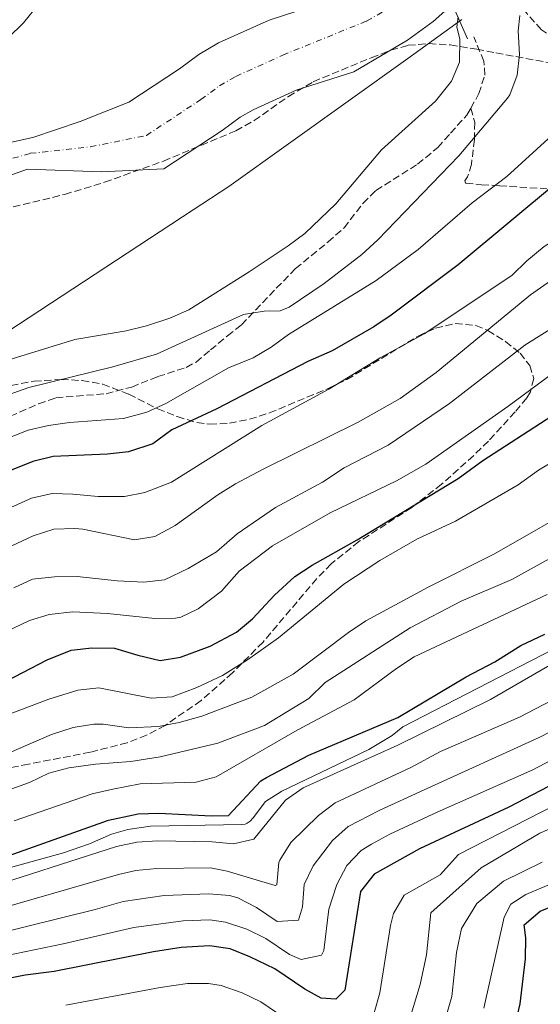
# Model space of a CAD drawing. Units: metres. Extents: x 645118 to 648581, y 4723013 to 4725399.
# Drawn here: x 646565 to 646689, y 4724461 to 4724698 of the extents above; entities that cross this region are included whole.
import ezdxf

# ---------------------------------------------------------------- set-up
doc = ezdxf.new("R2010")
doc.units = ezdxf.units.M
doc.header["$MEASUREMENT"] = 0
doc.linetypes.add('DGN Style 3', pattern=[2.435890702152634, 1.739921930109024, -0.6959687720436097])
doc.linetypes.add('DGN Style 4', pattern=[2.7856150101045474, 1.391937544087219, -0.6959687720436097, 0.001739921930109024, -0.6959687720436097])
for name, color, linetype, lineweight in [('Barranco lineal', 142, 'DGN Style 3', 13), ('Cauce permanente', 151, 'Continuous', 13), ('Cauce permanente (área)', 142, 'Continuous', 13), ('Conducción sin especificar', 7, 'Continuous', 13), ('Curva de nivel directora', 30, 'Continuous', 30), ('Curva de nivel intermedia', 30, 'Continuous', 0), ('Eje cauce permanente (área)', 70, 'DGN Style 4', 0), ('Límite de municipio', 7, 'Continuous', 0), ('Puente', 1, 'Continuous', 0), ('Senda', 7, 'DGN Style 3', 0), ('Zona arbolada', 92, 'DGN Style 3', 0)]:
    doc.layers.add(name, color=color, linetype=linetype, lineweight=lineweight)

msp = doc.modelspace()

# ---------------------------------------------------------------- linework, layer by layer
at = {"layer": 'Barranco lineal', "color": 142, "linetype": 'DGN Style 3', "lineweight": 13}
msp.add_polyline3d([(646990.7400000002, 4724279.300000001, 717.1900000000023), (646980.5300000003, 4724312.140000001, 691.4199999999983), (646969, 4724340.99, 669.9900000000052), (646946.3600000005, 4724380.939999999, 642.5800000000017), (646920.2400000002, 4724419.800000001, 615), (646901.6100000005, 4724454.859999999, 593.2599999999948), (646878.5300000003, 4724494.810000001, 564.4400000000023), (646847.9100000003, 4724531.199999999, 545), (646814.7199999997, 4724585.07, 523.25), (646796.5300000003, 4724619.680000001, 510.7400000000052), (646771.6799999997, 4724647.65, 497.4499999999971), (646740.6200000001, 4724670.279999999, 484.5200000000041), (646709.1100000005, 4724682.27, 473.320000000007), (646689.5899999999, 4724695.140000001, 466.5), (646682.0499999998, 4724703.67, 460)], dxfattribs=at)
at = {"layer": 'Cauce permanente', "color": 151, "linetype": 'Continuous', "lineweight": 13}
for points in [[(646552.4900000002, 4724665.930000001, 456.9799999999959), (646567.7599999999, 4724669.289999999, 457.0500000000029), (646579.04, 4724673.100000001, 457.0500000000029), (646590.7400000002, 4724677.789999999, 457.0500000000029), (646602.8300000001, 4724685.77, 457.0500000000029), (646607.5300000003, 4724689.220000001, 457.0500000000029), (646612.25, 4724691.970000001, 457.0500000000029), (646624.3700000001, 4724697.439999999, 457.0500000000029), (646637.8899999997, 4724701.810000001, 456.9799999999959)], [(646666.4600000001, 4724699.58, 457.3999999999942), (646663.6500000004, 4724697.15, 457.3999999999942), (646657.5300000003, 4724692.600000001, 457.1199999999953), (646644.6399999997, 4724685.08, 456.9799999999959), (646630.8600000005, 4724680.630000001, 457.0500000000029), (646620.5, 4724675.949999999, 457.0500000000029), (646617.4100000003, 4724674.15, 457.0500000000029), (646613.1200000001, 4724671, 457.0500000000029), (646599.1299999999, 4724661.77, 457.0500000000029), (646584.0700000003, 4724661.039999999, 457.0500000000029), (646566.4600000001, 4724661.699999999, 457.0500000000029), (646551.2100000001, 4724656.300000001, 456.9799999999959)]]:
    msp.add_polyline3d(points, dxfattribs=at)
at = {"layer": 'Cauce permanente (área)', "color": 142, "linetype": 'Continuous', "lineweight": 13}
for points in [[(646641.54, 4724703.59, 457.0200000000041), (646637.8899999997, 4724701.810000001, 456.9799999999959), (646624.3700000001, 4724697.439999999, 457.0500000000029), (646612.25, 4724691.970000001, 457.0500000000029), (646607.5300000003, 4724689.220000001, 457.0500000000029), (646602.8300000001, 4724685.77, 457.0500000000029), (646590.7400000002, 4724677.789999999, 457.0500000000029), (646579.04, 4724673.100000001, 457.0500000000029), (646567.7599999999, 4724669.289999999, 457.0500000000029), (646552.4900000002, 4724665.930000001, 456.9799999999959), (646539.1500000004, 4724661.140000001, 456.9100000000035), (646522.7400000002, 4724653.350000001, 456.6300000000047), (646504.7100000001, 4724643.199999999, 456.3600000000006), (646471.0499999998, 4724620.600000001, 456.0800000000018), (646431.7599999999, 4724597.65, 455.7299999999959), (646419.0899999999, 4724588.529999999, 455.5299999999989), (646403.7000000002, 4724576.26, 455.25), (646393.7000000002, 4724573.07, 455.179999999993), (646358.9699999997, 4724563.180000001, 455.179999999993), (646332.2199999997, 4724557.83, 454.7599999999948), (646304.7300000006, 4724549.52, 454.1399999999995), (646283.3700000001, 4724542.52, 454)], [(646668.5700000003, 4724700.390000001, 457.4100000000035), (646666.4600000001, 4724699.58, 457.3999999999942), (646663.6500000004, 4724697.15, 457.3999999999942), (646657.5300000003, 4724692.600000001, 457.1199999999953), (646644.6399999997, 4724685.08, 456.9799999999959), (646630.8600000005, 4724680.630000001, 457.0500000000029), (646620.5, 4724675.949999999, 457.0500000000029), (646617.4100000003, 4724674.15, 457.0500000000029), (646613.1200000001, 4724671, 457.0500000000029), (646599.1299999999, 4724661.77, 457.0500000000029), (646584.0700000003, 4724661.039999999, 457.0500000000029), (646566.4600000001, 4724661.699999999, 457.0500000000029), (646551.2100000001, 4724656.300000001, 456.9799999999959), (646537.7400000002, 4724650.439999999, 456.9100000000035), (646522.8200000003, 4724641.210000001, 456.6300000000047), (646507.2400000002, 4724632.52, 456.3600000000006), (646477.0300000003, 4724612.65, 456.0800000000018), (646441.8899999997, 4724585.15, 455.7299999999959), (646430.6299999999, 4724570.130000001, 455.5299999999989), (646421.9500000002, 4724559.16, 455.25), (646403.7800000003, 4724559.300000001, 455.1999999999971)]]:
    msp.add_polyline3d(points, dxfattribs=at)
at = {"layer": 'Conducción sin especificar', "color": 7, "linetype": 'Continuous', "lineweight": 13}
msp.add_polyline3d([(646692.3400000009, 4724546.489999999, 528.1000000000058), (646656.3799999991, 4724527.929999999, 527.1600000000036), (646653.850000001, 4724525.859999998, 527.8399999999965), (646648.2699999998, 4724522.56, 528.5399999999936), (646627.3799999999, 4724512.550000001, 528.3699999999953), (646623.4500000004, 4724510.040000001, 527.6499999999943), (646620.5400000003, 4724506.109999998, 527.8600000000006), (646619.8400000005, 4724505.38, 527.8500000000058), (646619.0699999994, 4724504.84, 527.7299999999959), (646618.6400000004, 4724504.66, 527.6100000000006), (646617.829999999, 4724504.52, 527.3099999999977), (646595.9300000009, 4724504.109999998, 527.3300000000017), (646590.4800000014, 4724503.350000001, 527.3899999999994), (646586.6000000011, 4724502.210000001, 527.5899999999965), (646581.2800000014, 4724499.869999998, 527.9199999999983), (646575.0499999998, 4724497.710000001, 527.8800000000047), (646548.6799999991, 4724490.489999999, 526.179999999993)], dxfattribs=at)
at = {"layer": 'Curva de nivel directora', "color": 30, "linetype": 'Continuous', "lineweight": 30, "flags": 128}
for points, elevation in [([(646714.5, 4724699.900000002), (646714.3300000001, 4724684.130000001), (646714.7799999993, 4724675.59), (646711.9999999988, 4724671.350000001), (646707.6699999992, 4724667.199999999), (646693.9499999997, 4724658.980000001), (646669.6399999999, 4724638.760000001), (646653.5600000002, 4724626.690000001), (646649.4099999992, 4724623.900000001), (646639.4200000003, 4724618.140000002), (646633.5799999997, 4724615.550000001), (646611.8, 4724604.2), (646601.0399999999, 4724599.150000001), (646596.44, 4724595.87), (646590.6199999995, 4724593.9), (646585.6500000008, 4724593.370000001), (646572.5899999985, 4724592.780000002), (646567.709999999, 4724591.630000002), (646562.0000000002, 4724589.289999999)], 475), ([(646553.6099999994, 4724534.880000001), (646571.1299999988, 4724544.010000002), (646576.909999999, 4724546.32), (646581.88, 4724546.87), (646587.3099999992, 4724546.83), (646592.8599999992, 4724545.12), (646598.2100000002, 4724543.880000002), (646603.1199999988, 4724544.710000001), (646610.2099999987, 4724547.330000001), (646616.5299999998, 4724550.680000002), (646620.3600000008, 4724553.900000002), (646625.6699999995, 4724559.550000001), (646630.5199999998, 4724563.990000002), (646634.6900000006, 4724566.740000002), (646645.4100000005, 4724572.810000001), (646669.6800000002, 4724587.550000001), (646675.5799999988, 4724591.84), (646700.2300000006, 4724607.840000002)], 500.0000000000003), ([(646782.6500000006, 4724559.270000001), (646777.8099999992, 4724558.92), (646767.5399999986, 4724553.050000001), (646747.4399999998, 4724543.760000001), (646741.0499999995, 4724540.130000001), (646729.5400000005, 4724534.57), (646696.9600000004, 4724516.580000001), (646681.7699999979, 4724508.710000001), (646660.3599999994, 4724498.74), (646649.5399999989, 4724492.62), (646646.2300000008, 4724488.490000002), (646642.5099999993, 4724464.850000001), (646640.3300000001, 4724462.66), (646636.8200000008, 4724462.87), (646632.8800000001, 4724465.020000001), (646625.7399999987, 4724469.890000001), (646619.7599999995, 4724472.820000002), (646615.0199999987, 4724474.760000001), (646610.0399999988, 4724475.430000001), (646603.2999999997, 4724475.04), (646596.6199999988, 4724474.01), (646572.8200000008, 4724469.260000001), (646565.8499999993, 4724468.430000001), (646560.2799999992, 4724467.26)], 550.0000000000003), ([(646552.3099999985, 4724493.65), (646585.8899999999, 4724505.570000002), (646592.9399999997, 4724507.12), (646597.9299999987, 4724507.260000001), (646610.5300000005, 4724506.59), (646614.6299999999, 4724506.660000003), (646622.3700000002, 4724515.000000001), (646623.7400000005, 4724515.810000001), (646633.8500000001, 4724521.199999999), (646655.1699999993, 4724530.210000002), (646671.5699999989, 4724539.95), (646678.4399999998, 4724543.590000001), (646684.6799999982, 4724547.500000001), (646690.4499999996, 4724550.220000001)], 525.0000000000001), ([(646681.6200000005, 4724449.230000001), (646684.4999999994, 4724461.570000002), (646685.76, 4724472.340000001), (646685.8600000006, 4724477.340000001), (646685.4899999995, 4724480.500000001), (646689.3200000006, 4724483.730000001), (646708.7099999986, 4724491.65)], 575.0000000000002)]:
    msp.add_lwpolyline(points, dxfattribs=dict(at, elevation=elevation))
at = {"layer": 'Curva de nivel intermedia', "color": 30, "linetype": 'Continuous', "lineweight": 0, "flags": 128}
for points, elevation in [([(646561.7900000003, 4724693.220000001), (646565.5099999995, 4724696.779999999), (646569.2500000012, 4724701.410000001)], 460.0000000000001), ([(646701.9299999994, 4724698.720000001), (646700.3300000011, 4724693.949999999), (646699.6300000015, 4724686.350000001), (646698.6400000014, 4724681.459999999), (646696.5500000014, 4724674.42), (646695.6799999997, 4724673.06), (646681.2699999996, 4724659.960000002), (646673.0000000016, 4724653.630000002), (646660.0199999998, 4724642.42), (646650.0100000005, 4724635.02), (646629.0199999999, 4724622.09), (646624.8500000013, 4724619.050000001), (646620.5500000009, 4724616.489999999), (646614.6100000021, 4724614.04), (646599.5900000016, 4724605.499999999), (646595.0099999994, 4724603.449999999), (646589.4500000007, 4724601.869999999), (646576.510000001, 4724600.91), (646571.4700000007, 4724600.210000001), (646566.5900000012, 4724599.109999998), (646559.6199999999, 4724596.429999999)], 470), ([(646684.4500000002, 4724698.539999999), (646684.0600000012, 4724694.899999999), (646684.3200000006, 4724689.189999999), (646683.810000001, 4724684.220000001), (646682.0499999997, 4724679.49), (646681.4999999999, 4724678.730000001), (646669.820000001, 4724664.880000001), (646650.4199999997, 4724644.749999999), (646646.5999999996, 4724641.199999999), (646637.5300000014, 4724634.3), (646629.1400000006, 4724628.630000001), (646627.0000000015, 4724627.699999999), (646623.1600000015, 4724627.640000001), (646618.2199999995, 4724626.840000001), (646597.3800000009, 4724617.369999998), (646586.8700000012, 4724614.259999999), (646566.740000001, 4724609.31), (646560.7300000007, 4724607.180000001)], 465.0000000000001), ([(646724.0100000007, 4724698.9), (646724.0199999996, 4724693.9), (646727.5300000011, 4724676.210000001), (646726.3100000008, 4724670.970000001), (646722.1100000008, 4724666.56), (646716.6799999992, 4724661.67), (646703.8400000003, 4724651.680000001), (646690.2900000007, 4724643.17), (646686.0999999997, 4724639.689999999), (646682.5400000013, 4724636.179999999), (646661.5000000016, 4724622.210000002), (646650.9900000017, 4724616.439999998), (646638.62, 4724608.970000001), (646622.5700000015, 4724600.199999999), (646600.9100000003, 4724586.619999998), (646594.5600000002, 4724584.15), (646589.6699999997, 4724583.21), (646583.3600000018, 4724583.179999999), (646577.3400000003, 4724583.789999999), (646572.3200000002, 4724583.9), (646567.4400000006, 4724582.79), (646561.6000000002, 4724580.140000001)], 480), ([(646669.6100000008, 4724698.270000001), (646669.3400000003, 4724695.800000001), (646670.0800000002, 4724692.84), (646669.9600000017, 4724687.4), (646668.0700000008, 4724682.77), (646664.1799999994, 4724677.999999999), (646651.2800000003, 4724666.329999999), (646640.2899999997, 4724653.380000001), (646632.9200000004, 4724646.310000001), (646628.9300000005, 4724643.300000001), (646619.600000001, 4724637.100000001), (646605.1300000005, 4724628.000000001), (646600.5599999994, 4724625.96), (646594.9700000014, 4724624.109999999), (646590.11, 4724622.940000001), (646577.8000000007, 4724620.890000001), (646562.7699999993, 4724616.239999999)], 460.0000000000001), ([(646697.1399999993, 4724638.649999999), (646686.9500000014, 4724631.55), (646664.3600000005, 4724612.929999999), (646655.7200000014, 4724606.710000001), (646645.7000000011, 4724601.02), (646623.0400000009, 4724589.84), (646616.2900000006, 4724586.209999999), (646612.0400000014, 4724583.59), (646601.8600000002, 4724576.210000002), (646596.980000001, 4724573.599999999), (646592.05, 4724572.82), (646579.6900000017, 4724575.329999999), (646577.7699999994, 4724575.55), (646572.7600000005, 4724575.359999999), (646567.8000000005, 4724573.76), (646557.8300000017, 4724569.099999999)], 485.0000000000001), ([(646705.7500000015, 4724632.119999998), (646685.6600000017, 4724619.480000001), (646667.5900000002, 4724605.479999999), (646652.8600000005, 4724595.49), (646642.3500000006, 4724590.060000001), (646637.1400000004, 4724586.649999999), (646625.8700000006, 4724580.579999999), (646616.7000000018, 4724574.210000001), (646611.7100000007, 4724569.91), (646604.9800000006, 4724565.909999999), (646599.2600000007, 4724563.199999998), (646594.3000000009, 4724562.640000001), (646587.9200000018, 4724562.960000001), (646578.3700000007, 4724564.01), (646572.9500000004, 4724563.970000001), (646567.6700000009, 4724563.399999999), (646563.1600000004, 4724561.260000001)], 490.0000000000001), ([(646706.9600000007, 4724623.589999998), (646681.54, 4724604.759999999), (646661.8800000015, 4724590.939999999), (646654.8499999996, 4724586.989999999), (646639, 4724579.300000001), (646625.1399999997, 4724571.369999998), (646617.130000001, 4724565.310000001), (646612.910000001, 4724560.470000002), (646607.37, 4724556.289999999), (646603.17, 4724554.289999999), (646601.9400000006, 4724554.05), (646596.9500000018, 4724553.92), (646585.6300000006, 4724555.119999998), (646577.270000001, 4724555.580000001), (646571.6699999997, 4724554.939999999), (646566.900000002, 4724553.449999998), (646561.4000000012, 4724550.8)], 495), ([(646700.9400000013, 4724596.730000001), (646688.9299999995, 4724589.539999997), (646684.0000000009, 4724586.009999998), (646669.0400000009, 4724577.32), (646659.7400000002, 4724572.949999998), (646650.9100000013, 4724567.829999999), (646642.27, 4724562.15), (646626.6100000005, 4724549.3), (646619.1900000018, 4724544.069999999), (646613.1800000014, 4724540.259999999), (646607.0300000003, 4724537.42), (646601.0700000012, 4724535.149999999), (646596.0900000012, 4724534.840000001), (646583.5300000019, 4724537.319999999), (646578.5300000017, 4724536.779999998), (646571.5199999999, 4724534.619999999), (646559.9400000017, 4724530.189999999)], 505), ([(646700.9500000003, 4724582.390000001), (646678.3600000015, 4724569.439999999), (646662.4200000003, 4724561.430000001), (646647.5099999993, 4724553.369999998), (646643.3400000008, 4724550.609999999), (646630.1300000009, 4724540.560000001), (646620.1700000009, 4724535.08), (646608.2400000016, 4724530.539999999), (646602.760000001, 4724528.970000001), (646597.8400000014, 4724528.079999999), (646590.7200000001, 4724527.690000001), (646584.6100000015, 4724528.630000001), (646582.3200000003, 4724528.600000001), (646577.3499999993, 4724527.829999999), (646572.1900000004, 4724526.119999999)], 510), ([(646711.9699999997, 4724579.59), (646682.4699999999, 4724563.33), (646670.3600000018, 4724558.08), (646658.1800000002, 4724551.709999999), (646637.7700000008, 4724538.600000001), (646633.8800000015, 4724534.730000001), (646623.2100000007, 4724528.249999999), (646612.0900000007, 4724524.069999999), (646598.2200000014, 4724520.800000002), (646591.1800000005, 4724519.659999999), (646582.7200000006, 4724519.050000001), (646576.3800000015, 4724518.170000001), (646571.5500000013, 4724516.859999998), (646566.9500000011, 4724514.640000002), (646556.3400000008, 4724510.869999998)], 515.0000000000001), ([(646690.9900000005, 4724559.689999999), (646659.0700000019, 4724544.720000001), (646654.8800000009, 4724541.98), (646644.6900000008, 4724534.470000001), (646631.0800000008, 4724527.140000001), (646611.6700000004, 4724516), (646606.8300000012, 4724514.710000001), (646593.4100000013, 4724514.289999999), (646586.8800000001, 4724513.000000001), (646581.9300000013, 4724511.869999999), (646563.2699999998, 4724505.439999999)], 520), ([(646553.8999999999, 4724488.369999999), (646587.7600000007, 4724499.27), (646592.6700000014, 4724500.3), (646597.6700000016, 4724500.609999998), (646610.6800000003, 4724500.350000001), (646615.7699999998, 4724499.890000002), (646620.6400000004, 4724501.050000002), (646628.24, 4724510.350000001), (646632.4800000022, 4724513.3), (646655.2099999995, 4724523.56), (646677.4100000015, 4724534.499999999), (646700.13, 4724547.670000001)], 530.0000000000001), ([(646555.5000000005, 4724483.09), (646588.2200000011, 4724492.550000001), (646592.4300000002, 4724493.470000001), (646597.41, 4724493.960000001), (646610.3300000017, 4724494.130000001), (646614.260000001, 4724493.36), (646625.7800000012, 4724489.939999998), (646626.2100000003, 4724490.069999999), (646626.6500000006, 4724495.439999999), (646626.9200000011, 4724495.96), (646629.5600000009, 4724500.220000001), (646636.1500000001, 4724506.699999999), (646640.130000001, 4724509.769999999), (646658.3400000011, 4724518.210000001), (646665.4100000008, 4724522.06), (646684.3300000017, 4724530.320000002), (646694.0400000013, 4724535.300000001)], 535), ([(646557.7199999999, 4724478), (646582.6700000013, 4724484.12), (646589.3900000001, 4724486.050000001), (646599.2000000004, 4724487.49), (646609.8700000012, 4724487.929999999), (646614.8600000001, 4724487.52), (646616.8499999995, 4724486.949999999), (646621.2999999997, 4724484.599999998), (646626.2999999997, 4724481.310000001), (646631.3600000001, 4724481.569999999), (646632.3200000012, 4724484.8), (646632.7700000006, 4724490.119999999), (646634.8600000005, 4724494.659999998), (646639.560000001, 4724500.689999999), (646643.2600000004, 4724504.050000001), (646650.6800000012, 4724507.92), (646661.4800000016, 4724512.859999999), (646689.190000001, 4724525.48), (646698.9800000011, 4724530.52)], 540.0000000000001), ([(646572.1900000004, 4724526.119999999), (646549.4100000019, 4724516.310000001), (646542.2600000014, 4724513.77), (646526.6799999999, 4724506.970000001), (646524.0100000012, 4724505.49), (646510.7600000009, 4724497.210000001), (646497.550000001, 4724487.619999998), (646491.0600000002, 4724483.539999999), (646487.0700000003, 4724480.529999998), (646479.1100000008, 4724472.600000001), (646473.5600000009, 4724465.789999999), (646464.3099999995, 4724452.480000001), (646460.74, 4724436.060000001), (646458.2300000021, 4724429.09), (646453.5899999995, 4724424.3), (646444.9400000017, 4724418.159999999), (646442.6860184007, 4724417.166155792)], 510), ([(646558.6900000023, 4724472.539999999), (646574.9900000012, 4724475.890000001), (646591.9500000017, 4724479.84), (646603.7500000012, 4724481.399999999), (646610.1399999994, 4724481.659999999), (646613.9200000013, 4724481.149999999), (646619.0399999998, 4724479.459999999), (646623.5199999993, 4724477.24), (646629.23, 4724473.349999999), (646632.0399999997, 4724472.159999999), (646636.9300000002, 4724473.21), (646637.440000002, 4724474.300000001), (646638.6700000014, 4724484.220000001), (646640.5500000013, 4724490.13), (646642.9600000008, 4724494.71), (646646.4000000008, 4724498.34), (646648.9000000019, 4724499.829999999), (646653.3000000007, 4724502.210000001), (646664.6100000007, 4724507.52), (646687.5200000014, 4724517.659999998), (646698.9200000007, 4724523.640000001)], 545), ([(646649.5099999999, 4724459.390000001), (646650.9100000013, 4724464.189999999), (646653.4000000014, 4724480.32), (646654.1400000011, 4724483.17), (646656.6700000013, 4724487.570000002), (646665.3200000015, 4724492.470000001), (646669.7400000005, 4724497.380000001), (646699.4800000017, 4724512.649999999)], 555.0000000000001), ([(646656.7499999995, 4724453.75), (646660.5100000014, 4724466.199999998), (646662.0800000007, 4724473.289999999), (646663.1199999999, 4724483.34), (646675.1299999994, 4724494.17), (646689.2000000001, 4724502.449999998), (646703.9200000009, 4724508.890000001)], 560), ([(646664.9200000014, 4724452.269999999), (646668.110000001, 4724463.289999999), (646669.28, 4724473.810000001), (646670.4600000002, 4724479.619999998), (646674.1399999993, 4724485.600000001), (646680.5099999995, 4724490.959999999), (646689.79, 4724495.539999999)], 565.0000000000001), ([(646675.7799999999, 4724460.519999999), (646680.6700000005, 4724482.279999998), (646682.2999999999, 4724485.4), (646685.9000000008, 4724487.75), (646698.5600000009, 4724493.069999999)], 570), ([(646575.6100000005, 4724461.180000001), (646598.2200000014, 4724465.42), (646604.8200000018, 4724466.380000002), (646609.8300000009, 4724466.41), (646612.8200000017, 4724465.92), (646617.9100000011, 4724464.189999999), (646622.3900000004, 4724461.980000001), (646628.1000000013, 4724458.08)], 555.0000000000001)]:
    msp.add_lwpolyline(points, dxfattribs=dict(at, elevation=elevation))
at = {"layer": 'Eje cauce permanente (área)', "color": 70, "linetype": 'DGN Style 4', "lineweight": 0}
msp.add_polyline3d([(646551.8499999996, 4724661.119999999, 456.9799999999959), (646567.1100000005, 4724665.5, 457.0500000000029), (646581.5599999997, 4724667.07, 457.0500000000029), (646594.9400000004, 4724669.779999999, 457.0500000000029), (646607.9800000006, 4724678.390000001, 457.0500000000029), (646612.4699999997, 4724681.689999999, 457.0500000000029), (646616.3799999999, 4724683.960000001, 457.0500000000029), (646627.6200000001, 4724689.039999999, 457.0500000000029), (646647.7100000001, 4724697.210000001, 457.0500000000029), (646657.6500000004, 4724702.84, 457.2599999999948)], dxfattribs=at)
at = {"layer": 'Límite de municipio', "color": 7, "linetype": 'Continuous', "lineweight": 0}
msp.add_polyline3d([(646670.5599999987, 4724697.58, 460.15), (646657.5700000003, 4724688.27, 457.78), (646614.7199999989, 4724657.58, 458.17), (646606.120000001, 4724651.939999999, 458.17), (646545.8200000003, 4724612.369999999, 459.72)], dxfattribs=at)
at = {"layer": 'Puente', "color": 1, "linetype": 'Continuous', "lineweight": 0, "extrusion": (0.007508051806764881, -0.01693889737411471, 0.9998283367227678), "elevation": -74714.9830565037, "flags": 128}
msp.add_lwpolyline([(2505745.423586575, 4056677.429963812), (2505745.423586575, 4056669.334230367)], dxfattribs=at)
at = {"layer": 'Senda', "color": 7, "linetype": 'DGN Style 3', "lineweight": 0}
for points in [[(646672.6599999998, 4724676.310000001, 463.5200000000042), (646674.6099999987, 4724679.810000002, 463.1900000000024), (646676.0300000003, 4724684.230000001, 462.6000000000058), (646675.8099999991, 4724687.619999999, 461.7700000000042), (646673.3999999972, 4724693.400000002, 460.8000000000029)], [(646551.1399999995, 4724597.510000001, 468.4600000000065), (646569.0900000003, 4724605.440000001, 467.9700000000012), (646573.2600000012, 4724606.890000002, 467.9400000000023), (646585.2899999986, 4724607.840000002, 467.8000000000029), (646591.4299999987, 4724609.460000002, 467.9999999999999), (646597.6900000017, 4724611.95, 468.1100000000007), (646604.48, 4724614.170000002, 468.1100000000007), (646606.8500000014, 4724615.420000001, 468.1100000000007), (646610.3000000003, 4724618.34, 467.6199999999955), (646614.3700000006, 4724621.730000001, 466.4499999999971), (646617.7600000014, 4724624.350000001, 466.1999999999972), (646626.0699999996, 4724633.130000004, 463.5700000000069), (646630.6700000018, 4724637.850000001, 463.0200000000041), (646638.4600000014, 4724644.240000002, 462.2599999999949), (646642.2899999979, 4724647.619999999, 462.1199999999955), (646646.8399999988, 4724653.540000002, 461.8800000000048), (646649.9400000012, 4724656.600000001, 461.8800000000048), (646659.9200000013, 4724662.890000002, 463.1199999999955), (646664.7699999994, 4724666.910000001, 463.7500000000001), (646667.8000000003, 4724670.350000001, 464.0200000000041), (646671.7499999999, 4724674.670000001, 463.6799999999931), (646672.6599999998, 4724676.310000001, 463.5200000000042)], [(646672.6599999998, 4724676.310000001, 463.5200000000042), (646673.6099999996, 4724672.940000001, 464.3500000000059), (646673.5699999994, 4724668.779999999, 465.3099999999978), (646672.8200000006, 4724662.869999999, 467.4499999999971), (646671.9099999988, 4724659.830000003, 468.4700000000012), (646671.229999999, 4724658.890000001, 468.6499999999943), (646671.3699999999, 4724658.41, 468.6499999999943), (646671.4699999985, 4724658.320000002, 468.6499999999943), (646675.2600000014, 4724657.95, 468.9799999999959), (646679.5399999997, 4724657.740000002, 470.179999999993), (646690.8799999986, 4724657, 474.9700000000013)]]:
    msp.add_polyline3d(points, dxfattribs=at)
at = {"layer": 'Zona arbolada', "color": 92, "linetype": 'DGN Style 3', "lineweight": 0}
for points in [[(646546.4299999997, 4724648.609999999, 463.9100000000035), (646575.3399999999, 4724655.640000001, 463.8600000000006), (646584.9000000004, 4724658.560000001, 463.75), (646599.0300000003, 4724663.630000001, 463.5399999999936), (646616.4000000004, 4724670.930000001, 463.3999999999942), (646620.7800000003, 4724673.350000001, 463.3999999999942), (646628.9600000001, 4724679.16, 463.3999999999942), (646634.9199999999, 4724682.680000001, 463.3999999999942), (646648.8200000003, 4724688.430000001, 463.3999999999942), (646653.54, 4724690.24, 463.4700000000012), (646657.6600000003, 4724691.4, 463.570000000007), (646662.6299999999, 4724691.83, 463.4900000000052), (646667.75, 4724691.480000001, 463.429999999993), (646674.0999999996, 4724690.460000001, 464.2400000000052), (646678.7000000002, 4724689.59, 465.7700000000041), (646720.5499999998, 4724681.800000001, 482.75)], [(646546.4299999997, 4724648.609999999, 463.9100000000035), (646575.3399999999, 4724655.640000001, 463.8600000000006), (646584.9000000004, 4724658.560000001, 463.75), (646599.0300000003, 4724663.630000001, 463.5399999999936), (646616.4000000004, 4724670.930000001, 463.3999999999942), (646620.7800000003, 4724673.350000001, 463.3999999999942), (646628.9600000001, 4724679.16, 463.3999999999942), (646634.9199999999, 4724682.680000001, 463.3999999999942), (646648.8200000003, 4724688.430000001, 463.3999999999942), (646653.54, 4724690.24, 463.4700000000012), (646657.6600000003, 4724691.4, 463.570000000007), (646662.6299999999, 4724691.83, 463.4900000000052), (646667.75, 4724691.480000001, 463.429999999993), (646674.0999999996, 4724690.460000001, 464.2400000000052), (646678.7000000002, 4724689.59, 465.7700000000041), (646720.5499999998, 4724681.800000001, 482.75)], [(646562.5300000003, 4724609.82, 469.6900000000023), (646568.0300000003, 4724610.850000001, 469.6900000000023), (646574.5199999996, 4724611.279999999, 469.8699999999953), (646579.5099999999, 4724611.01, 470.2799999999989), (646584.4800000006, 4724610.130000001, 470.7400000000052), (646590.7400000002, 4724607.720000001, 471.25), (646597.6600000003, 4724604.210000001, 471.8800000000047), (646602.3399999999, 4724602.350000001, 472.8099999999977), (646607.0300000003, 4724600.92, 474.0599999999977), (646610.0999999996, 4724600.51, 474.570000000007), (646614.8499999996, 4724600.75, 475), (646619.6200000001, 4724601.730000001, 475.429999999993), (646624.4199999999, 4724603.25, 475.8500000000058), (646638.3700000001, 4724609.050000001, 477.1000000000058), (646642.9600000001, 4724611.26, 477.5200000000041), (646660.0899999999, 4724621.689999999, 479.2100000000065), (646664.25, 4724623.609999999, 479.6199999999953), (646668.9500000002, 4724624.680000001, 480.5099999999948), (646673.8700000001, 4724624.210000001, 482.1199999999953), (646676.7800000003, 4724623.01, 483.320000000007), (646681.0199999996, 4724620.359999999, 486.1499999999942), (646684.4699999997, 4724617.550000001, 490.1199999999953), (646686.7999999998, 4724614.600000001, 494.5399999999936), (646687.7400000002, 4724611.51, 498.7400000000052), (646686.9699999997, 4724608.27, 502.0500000000029), (646686.0599999997, 4724606.869999999, 503.0099999999948), (646683.2999999998, 4724603.470000001, 504.8099999999977), (646676.8799999999, 4724596.49, 507.7200000000012), (646673.3099999997, 4724592.99, 508.8000000000029), (646665.6799999997, 4724586.140000001, 510.179999999993), (646658.5199999996, 4724580.550000001, 510.5), (646645.8799999999, 4724572.390000001, 510.2599999999948), (646639.2000000002, 4724567.060000001, 510.5800000000018), (646635.7599999999, 4724563.5, 511.0500000000029), (646622.8799999999, 4724548.289999999, 513.070000000007), (646615.5499999998, 4724540.890000001, 513.7200000000012), (646608.0199999996, 4724534.25, 514.2700000000041), (646599.4500000002, 4724528.32, 514.7299999999959), (646594.9800000006, 4724525.99, 514.929999999993), (646590.3600000005, 4724524.130000001, 515.1300000000047), (646581.4900000002, 4724521.9, 515.5099999999948), (646566.6500000004, 4724519, 516.0800000000017), (646556.79, 4724517.100000001, 515.9400000000023)]]:
    msp.add_polyline3d(points, dxfattribs=at)

doc.saveas('drawing.dxf')
